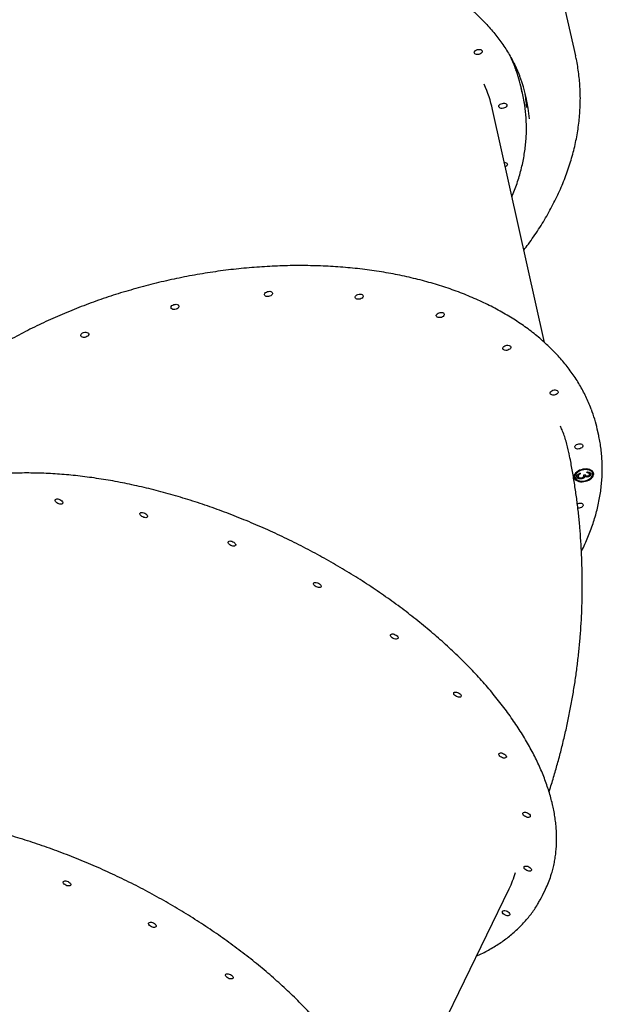
# Model space of a CAD drawing. Units: millimetres. Extents: x 2576 to 12689, y 2506 to 14182.
# Drawn here: x 10448 to 11089, y 10145 to 11228 of the extents above; entities that cross this region are included whole.
import ezdxf

# ---------------------------------------------------------------- set-up
doc = ezdxf.new("R2010")
doc.units = ezdxf.units.MM
doc.header["$LTSCALE"] = 200

msp = doc.modelspace()

# ---------------------------------------------------------------- linework, layer by layer
at = {"color": 7, "linetype": 'Continuous', "lineweight": 25}
for p, q in [((11059.5, 11188.1), (11003.3, 11440.7)), ((11001.4, 11145.3), (10999.8, 11152.3)), ((11025.1, 10872.9), (10968.1, 11129.1)), ((11084.8, 10770.5), (11083.2, 10777.4)), ((11083.3, 10777.2), (11083.2, 10777.4)), ((11062.1, 10726), (11062.3, 10725.3)), ((11062.6, 10727.7), (11062.7, 10726.9)), ((11064.4, 10728.9), (11064.6, 10728.1)), ((11068.4, 10727.1), (11069.9, 10727.5)), ((11069.5, 10726), (11069.7, 10725.2)), ((11072, 10729.4), (11071.8, 10730.2)), ((11074.5, 10728.8), (11074.7, 10728)), ((11078.3, 10728.7), (11078.1, 10729.5)), ((11058.6, 10725.1), (11058.7, 10724.4)), ((11066, 10723.6), (11066.2, 10722.9)), ((11068.5, 10724.8), (11068.7, 10724)), ((11072.8, 10725.6), (11072.9, 10724.9)), ((10851.8, 9994), (10986.5, 10271.6)), ((11023, 10264.3), (11026.3, 10271.2))]:
    msp.add_line(p, q, dxfattribs=at)
at = {"color": 7, "linetype": 'Continuous', "lineweight": 25, "flags": 128}
for points in [[(10951.7, 11195.2), (10953, 11195.3), (10954.2, 11195.3), (10955.3, 11195), (10956.1, 11194.5), (10956.6, 11193.8), (10956.8, 11193), (10956.6, 11192.2), (10956.1, 11191.4), (10955.2, 11190.7), (10954.2, 11190.1), (10952.9, 11189.8), (10951.7, 11189.6), (10950.5, 11189.7), (10949.4, 11190), (10948.6, 11190.4), (10948.1, 11191.1), (10947.9, 11191.9), (10948.1, 11192.7), (10948.6, 11193.5), (10949.5, 11194.2), (10950.5, 11194.8), (10951.7, 11195.2)], [(10978.9, 11135.9), (10980.2, 11136.1), (10981.4, 11136), (10982.4, 11135.7), (10983.2, 11135.2), (10983.8, 11134.6), (10983.9, 11133.8), (10983.7, 11133), (10983.2, 11132.2), (10982.4, 11131.5), (10981.3, 11130.9), (10980.1, 11130.5), (10978.8, 11130.3), (10977.6, 11130.4), (10976.6, 11130.7), (10975.7, 11131.2), (10975.2, 11131.9), (10975.1, 11132.6), (10975.2, 11133.4), (10975.8, 11134.2), (10976.6, 11134.9), (10977.7, 11135.5), (10978.9, 11135.9)], [(10981.1, 11070.9), (10981.9, 11070.8), (10983, 11070.5), (10983.8, 11070), (10984.3, 11069.4), (10984.5, 11068.6), (10984.3, 11067.8), (10983.7, 11067), (10982.9, 11066.3), (10982.2, 11065.9)], [(10726.2, 10927.2), (10726.2, 10926.4), (10725.8, 10925.6), (10725.2, 10924.8), (10724.2, 10924.1), (10723, 10923.7), (10721.8, 10923.4), (10720.5, 10923.3), (10719.4, 10923.5), (10718.5, 10923.9), (10717.8, 10924.5), (10717.4, 10925.2), (10717.4, 10926), (10717.8, 10926.8), (10718.5, 10927.6), (10719.5, 10928.3), (10720.6, 10928.7), (10721.9, 10929), (10723.1, 10929.1), (10724.2, 10928.9), (10725.2, 10928.5), (10725.9, 10927.9), (10726.2, 10927.2)], [(10825.7, 10924.1), (10825.7, 10923.3), (10825.4, 10922.5), (10824.7, 10921.7), (10823.7, 10921.1), (10822.6, 10920.6), (10821.3, 10920.3), (10820.1, 10920.3), (10818.9, 10920.5), (10818, 10920.8), (10817.3, 10921.4), (10816.9, 10922.2), (10817, 10923), (10817.3, 10923.8), (10818, 10924.5), (10819, 10925.2), (10820.1, 10925.7), (10821.4, 10925.9), (10822.6, 10926), (10823.8, 10925.8), (10824.7, 10925.4), (10825.4, 10924.8), (10825.7, 10924.1)], [(10623.3, 10912.9), (10623.3, 10912.1), (10623, 10911.3), (10622.3, 10910.5), (10621.3, 10909.9), (10620.2, 10909.4), (10618.9, 10909.1), (10617.7, 10909), (10616.5, 10909.2), (10615.6, 10909.6), (10614.9, 10910.2), (10614.6, 10910.9), (10614.6, 10911.7), (10614.9, 10912.5), (10615.6, 10913.3), (10616.6, 10914), (10617.7, 10914.4), (10619, 10914.7), (10620.2, 10914.8), (10621.4, 10914.6), (10622.3, 10914.2), (10623, 10913.6), (10623.3, 10912.9)], [(10915.1, 10903.9), (10915.1, 10903.1), (10914.7, 10902.3), (10914, 10901.5), (10913.1, 10900.9), (10911.9, 10900.4), (10910.7, 10900.1), (10909.4, 10900.1), (10908.3, 10900.2), (10907.3, 10900.6), (10906.7, 10901.2), (10906.3, 10901.9), (10906.3, 10902.7), (10906.7, 10903.6), (10907.4, 10904.3), (10908.3, 10905), (10909.5, 10905.5), (10910.7, 10905.7), (10912, 10905.8), (10913.1, 10905.6), (10914.1, 10905.2), (10914.7, 10904.6), (10915.1, 10903.9)], [(10524.1, 10882.2), (10524.1, 10881.4), (10523.7, 10880.6), (10523, 10879.8), (10522.1, 10879.2), (10520.9, 10878.7), (10519.7, 10878.4), (10518.4, 10878.4), (10517.3, 10878.6), (10516.3, 10878.9), (10515.7, 10879.5), (10515.3, 10880.3), (10515.3, 10881.1), (10515.7, 10881.9), (10516.4, 10882.6), (10517.3, 10883.3), (10518.5, 10883.8), (10519.7, 10884), (10521, 10884.1), (10522.1, 10883.9), (10523.1, 10883.5), (10523.8, 10882.9), (10524.1, 10882.2)], [(10988.2, 10867.9), (10988.2, 10867.1), (10987.8, 10866.3), (10987.2, 10865.5), (10986.2, 10864.9), (10985, 10864.4), (10983.8, 10864.1), (10982.6, 10864.1), (10981.4, 10864.3), (10980.5, 10864.7), (10979.8, 10865.2), (10979.4, 10866), (10979.4, 10866.8), (10979.8, 10867.6), (10980.5, 10868.3), (10981.5, 10869), (10982.6, 10869.5), (10983.9, 10869.8), (10985.1, 10869.8), (10986.3, 10869.6), (10987.2, 10869.2), (10987.9, 10868.6), (10988.2, 10867.9)], [(11040.1, 10818.6), (11040.1, 10817.8), (11039.8, 10817), (11039.1, 10816.2), (11038.1, 10815.6), (11037, 10815.1), (11035.7, 10814.8), (11034.5, 10814.8), (11033.3, 10815), (11032.4, 10815.4), (11031.7, 10815.9), (11031.3, 10816.7), (11031.3, 10817.5), (11031.7, 10818.3), (11032.4, 10819), (11033.4, 10819.7), (11034.5, 10820.2), (11035.8, 10820.5), (11037, 10820.5), (11038.2, 10820.3), (11039.1, 10819.9), (11039.8, 10819.3), (11040.1, 10818.6)], [(11067.3, 10759.4), (11067.3, 10758.6), (11066.9, 10757.7), (11066.2, 10757), (11065.3, 10756.3), (11064.1, 10755.8), (11062.8, 10755.6), (11061.6, 10755.5), (11060.5, 10755.7), (11059.5, 10756.1), (11058.8, 10756.7), (11058.5, 10757.4), (11058.5, 10758.2), (11058.9, 10759), (11059.5, 10759.8), (11060.5, 10760.4), (11061.7, 10760.9), (11062.9, 10761.2), (11064.2, 10761.3), (11065.3, 10761.1), (11066.2, 10760.7), (11066.9, 10760.1), (11067.3, 10759.4)], [(11057.8, 10724.1), (11058.2, 10723), (11059, 10722), (11060, 10721.1), (11061.4, 10720.4), (11062.9, 10719.9), (11064.7, 10719.6), (11066.6, 10719.5), (11068.5, 10719.7), (11070.4, 10720), (11072.3, 10720.6), (11074.1, 10721.4), (11075.6, 10722.3), (11077, 10723.4), (11078, 10724.6), (11078.8, 10725.8), (11079.2, 10727.1), (11079.3, 10728.3), (11079.1, 10729.5), (11078.4, 10730.6), (11077.5, 10731.6), (11076.3, 10732.4), (11074.8, 10733), (11073.2, 10733.4), (11071.4, 10733.6), (11069.4, 10733.5), (11067.5, 10733.2), (11065.6, 10732.8), (11063.8, 10732.1), (11062.1, 10731.2), (11060.6, 10730.2), (11059.4, 10729.1), (11058.5, 10727.9), (11057.9, 10726.6), (11057.7, 10725.4), (11057.8, 10724.1)], [(11058.7, 10724.4), (11059.2, 10723.3), (11059.9, 10722.3), (11061, 10721.5), (11062.3, 10720.8), (11063.9, 10720.4), (11065.7, 10720.2), (11067.5, 10720.2), (11069.4, 10720.4), (11071.2, 10720.9), (11072.9, 10721.6), (11074.5, 10722.4), (11075.9, 10723.4), (11077, 10724.5), (11077.8, 10725.7), (11078.2, 10726.9), (11078.3, 10728.1), (11078.1, 10729.3), (11077.5, 10730.3), (11076.6, 10731.2), (11075.3, 10732), (11073.9, 10732.5), (11072.2, 10732.8), (11070.4, 10732.9), (11068.6, 10732.8), (11066.7, 10732.4), (11064.9, 10731.9), (11063.2, 10731.1), (11061.7, 10730.2), (11060.5, 10729.1), (11059.6, 10728), (11058.9, 10726.8), (11058.7, 10725.5), (11058.7, 10724.4)], [(10487.2, 10698.8), (10487.2, 10699.5), (10487.6, 10700.1), (10488.2, 10700.4), (10489.1, 10700.6), (10490.2, 10700.6), (10491.4, 10700.3), (10492.5, 10699.8), (10493.6, 10699.1), (10494.5, 10698.4), (10495.2, 10697.5), (10495.5, 10696.7), (10495.5, 10696), (10495.2, 10695.4), (10494.5, 10695), (10493.6, 10694.9), (10492.5, 10694.9), (10491.4, 10695.2), (10490.2, 10695.7), (10489.1, 10696.4), (10488.2, 10697.1), (10487.6, 10697.9), (10487.2, 10698.8)], [(11061.3, 10695.4), (11062.2, 10695.7), (11063.4, 10696), (11064.7, 10696.1), (11065.8, 10695.9), (11066.8, 10695.5), (11067.5, 10694.9), (11067.8, 10694.2)], [(11067.8, 10694.2), (11067.8, 10693.4), (11067.4, 10692.6), (11066.7, 10691.8), (11065.8, 10691.2), (11064.6, 10690.7), (11063.4, 10690.4), (11062.1, 10690.3), (11061.9, 10690.4)], [(10580.5, 10683.8), (10580.5, 10684.5), (10580.8, 10685.1), (10581.5, 10685.5), (10582.4, 10685.7), (10583.4, 10685.6), (10584.6, 10685.3), (10585.8, 10684.8), (10586.9, 10684.2), (10587.8, 10683.4), (10588.4, 10682.6), (10588.8, 10681.8), (10588.8, 10681.1), (10588.4, 10680.5), (10587.8, 10680.1), (10586.9, 10679.9), (10585.8, 10680), (10584.6, 10680.3), (10583.5, 10680.8), (10582.4, 10681.4), (10581.5, 10682.2), (10580.8, 10683), (10580.5, 10683.8)], [(10677.4, 10652.5), (10677.4, 10653.2), (10677.7, 10653.8), (10678.4, 10654.2), (10679.3, 10654.4), (10680.4, 10654.3), (10681.5, 10654), (10682.7, 10653.5), (10683.8, 10652.9), (10684.7, 10652.1), (10685.3, 10651.3), (10685.7, 10650.5), (10685.7, 10649.8), (10685.3, 10649.2), (10684.7, 10648.8), (10683.8, 10648.6), (10682.7, 10648.7), (10681.5, 10648.9), (10680.4, 10649.4), (10679.3, 10650.1), (10678.4, 10650.9), (10677.7, 10651.7), (10677.4, 10652.5)], [(10771.4, 10606.9), (10771.4, 10607.6), (10771.7, 10608.2), (10772.3, 10608.6), (10773.2, 10608.8), (10774.3, 10608.7), (10775.5, 10608.4), (10776.7, 10607.9), (10777.7, 10607.3), (10778.6, 10606.5), (10779.3, 10605.7), (10779.6, 10604.9), (10779.6, 10604.2), (10779.3, 10603.6), (10778.6, 10603.2), (10777.8, 10603), (10776.7, 10603.1), (10775.5, 10603.4), (10774.3, 10603.9), (10773.2, 10604.5), (10772.3, 10605.3), (10771.7, 10606.1), (10771.4, 10606.9)], [(10855.9, 10550.2), (10855.9, 10550.9), (10856.3, 10551.5), (10856.9, 10551.9), (10857.8, 10552.1), (10858.9, 10552), (10860.1, 10551.7), (10861.2, 10551.2), (10862.3, 10550.6), (10863.2, 10549.8), (10863.9, 10549), (10864.2, 10548.2), (10864.2, 10547.5), (10863.9, 10546.9), (10863.2, 10546.5), (10862.3, 10546.3), (10861.3, 10546.4), (10860.1, 10546.7), (10858.9, 10547.1), (10857.8, 10547.8), (10856.9, 10548.6), (10856.3, 10549.4), (10855.9, 10550.2)], [(10925.4, 10486.2), (10925.4, 10486.9), (10925.7, 10487.5), (10926.4, 10487.9), (10927.3, 10488.1), (10928.4, 10488), (10929.5, 10487.7), (10930.7, 10487.2), (10931.8, 10486.6), (10932.7, 10485.8), (10933.3, 10485), (10933.7, 10484.2), (10933.7, 10483.5), (10933.3, 10482.9), (10932.7, 10482.5), (10931.8, 10482.3), (10930.7, 10482.4), (10929.5, 10482.7), (10928.4, 10483.2), (10927.3, 10483.8), (10926.4, 10484.6), (10925.7, 10485.4), (10925.4, 10486.2)], [(10975, 10419.3), (10975, 10420), (10975.3, 10420.6), (10976, 10421), (10976.9, 10421.2), (10978, 10421.1), (10979.1, 10420.8), (10980.3, 10420.3), (10981.4, 10419.7), (10982.3, 10418.9), (10982.9, 10418.1), (10983.3, 10417.3), (10983.3, 10416.6), (10982.9, 10416), (10982.3, 10415.6), (10981.4, 10415.4), (10980.3, 10415.5), (10979.1, 10415.8), (10978, 10416.3), (10976.9, 10416.9), (10976, 10417.7), (10975.3, 10418.5), (10975, 10419.3)], [(11001.4, 10354), (11001.4, 10354.8), (11001.7, 10355.3), (11002.3, 10355.7), (11003.2, 10355.9), (11004.3, 10355.9), (11005.5, 10355.6), (11006.7, 10355.1), (11007.8, 10354.4), (11008.7, 10353.6), (11009.3, 10352.8), (11009.6, 10352), (11009.6, 10351.3), (11009.3, 10350.7), (11008.7, 10350.3), (11007.8, 10350.2), (11006.7, 10350.2), (11005.5, 10350.5), (11004.3, 10351), (11003.2, 10351.6), (11002.3, 10352.4), (11001.7, 10353.2), (11001.4, 10354)], [(11002.7, 10294.9), (11002.7, 10295.6), (11003, 10296.2), (11003.7, 10296.6), (11004.6, 10296.7), (11005.6, 10296.7), (11006.8, 10296.4), (11008, 10295.9), (11009.1, 10295.2), (11010, 10294.5), (11010.6, 10293.7), (11011, 10292.9), (11011, 10292.1), (11010.6, 10291.6), (11010, 10291.2), (11009.1, 10291), (11008, 10291), (11006.8, 10291.3), (11005.7, 10291.8), (11004.6, 10292.5), (11003.7, 10293.2), (11003, 10294.1), (11002.7, 10294.9)], [(10504.3, 10276.5), (10504.3, 10275.8), (10504, 10275.2), (10503.4, 10274.8), (10502.5, 10274.7), (10501.4, 10274.7), (10500.2, 10275), (10499, 10275.5), (10497.9, 10276.2), (10497, 10276.9), (10496.4, 10277.7), (10496.1, 10278.5), (10496.1, 10279.3), (10496.4, 10279.8), (10497, 10280.2), (10497.9, 10280.4), (10499, 10280.4), (10500.2, 10280.1), (10501.4, 10279.6), (10502.4, 10278.9), (10503.3, 10278.2), (10504, 10277.3), (10504.3, 10276.5)], [(10978.9, 10245.8), (10978.9, 10246.5), (10979.2, 10247.1), (10979.9, 10247.5), (10980.8, 10247.7), (10981.8, 10247.6), (10983, 10247.3), (10984.2, 10246.9), (10985.3, 10246.2), (10986.2, 10245.4), (10986.8, 10244.6), (10987.2, 10243.8), (10987.2, 10243.1), (10986.8, 10242.5), (10986.2, 10242.1), (10985.3, 10241.9), (10984.2, 10242), (10983, 10242.3), (10981.8, 10242.8), (10980.8, 10243.4), (10979.9, 10244.2), (10979.2, 10245), (10978.9, 10245.8)], [(10598.3, 10231), (10598.3, 10230.2), (10597.9, 10229.7), (10597.3, 10229.3), (10596.4, 10229.1), (10595.3, 10229.1), (10594.2, 10229.4), (10593, 10229.9), (10591.9, 10230.6), (10591, 10231.4), (10590.4, 10232.2), (10590, 10233), (10590, 10233.7), (10590.3, 10234.3), (10591, 10234.7), (10591.9, 10234.8), (10593, 10234.8), (10594.1, 10234.5), (10595.3, 10234), (10596.4, 10233.4), (10597.3, 10232.6), (10597.9, 10231.8), (10598.3, 10231)], [(10682.9, 10174.2), (10682.9, 10173.5), (10682.5, 10172.9), (10681.9, 10172.6), (10681, 10172.4), (10679.9, 10172.4), (10678.7, 10172.7), (10677.6, 10173.2), (10676.5, 10173.9), (10675.6, 10174.6), (10674.9, 10175.5), (10674.6, 10176.3), (10674.6, 10177), (10674.9, 10177.6), (10675.6, 10178), (10676.5, 10178.1), (10677.6, 10178.1), (10678.7, 10177.8), (10679.9, 10177.3), (10681, 10176.6), (10681.9, 10175.9), (10682.5, 10175), (10682.9, 10174.2)]]:
    msp.add_lwpolyline(points, dxfattribs=at)
at = {"color": 7, "linetype": 'Continuous', "lineweight": 25}
for centre, radius, start, end in [((10842.2, 11117.2), 161.5, 12.5507, 20.1777), ((10846.5, 11106.8), 162.5, 4.2281, 21.0821), ((10823, 11096.7), 148.7, 12.5688, 23.8687), ((10844.4, 11110.4), 160.8, 9.7282, 15.3103), ((10842.8, 11119.8), 163.3, 4.0228, 10.1627), ((10925.5, 10742.3), 161.6, 12.5513, 20.5456), ((11063.5, 10725.9), 5.03, 138.0957, 188.8729), ((11072.8, 10727.7), 5.6, 18.0762, 79.4959), ((11072.5, 10729.1), 6.6, 303.2437, 1.5288), ((11063.6, 10727.1), 6.38, 203.2239, 256.3408), ((10890.2, 10318.2), 106.9, 334.1556, 344.4942), ((10921.8, 10321.9), 116.2, 334.1365, 342.0173), ((10918.8, 10314.8), 115.8, 331.5193, 336.7404)]:
    msp.add_arc(centre, radius, start, end, dxfattribs=at)
for points, knots in [([(10168.2, 10979.3), (10168.1, 10980.5), (10167.8, 10984.1), (10167.7, 10990.1), (10167.7, 10997.3), (10168.1, 11004.6), (10168.8, 11011.9), (10169.8, 11019.2), (10171.1, 11026.6), (10172.8, 11033.9), (10174.7, 11041.3), (10176.9, 11048.7), (10179.5, 11056), (10182.3, 11063.4), (10185.4, 11070.8), (10188.9, 11078.1), (10192.6, 11085.5), (10196.6, 11092.8), (10200.9, 11100), (10205.5, 11107.3), (10210.4, 11114.5), (10215.6, 11121.6), (10221, 11128.7), (10226.7, 11135.7), (10232.7, 11142.7), (10238.9, 11149.6), (10245.4, 11156.4), (10252.1, 11163.2), (10259.1, 11169.8), (10266.4, 11176.4), (10273.8, 11182.9), (10281.5, 11189.3), (10289.5, 11195.6), (10297.6, 11201.8), (10306, 11207.8), (10314.6, 11213.8), (10323.4, 11219.6), (10332.3, 11225.3), (10341.5, 11230.9), (10350.9, 11236.3), (10360.4, 11241.6), (10370.1, 11246.8), (10379.9, 11251.8), (10390, 11256.6), (10400.1, 11261.4), (10410.4, 11265.9), (10420.9, 11270.3), (10431.4, 11274.5), (10442.1, 11278.6), (10452.9, 11282.5), (10463.7, 11286.2), (10474.7, 11289.7), (10485.8, 11293.1), (10496.9, 11296.3), (10508.1, 11299.3), (10519.4, 11302.1), (10530.7, 11304.8), (10542, 11307.2), (10553.4, 11309.4), (10564.8, 11311.5), (10576.3, 11313.4), (10587.7, 11315), (10599.2, 11316.5), (10610.6, 11317.8), (10622, 11318.8), (10633.4, 11319.7), (10644.8, 11320.4), (10656.1, 11320.9), (10667.3, 11321.1), (10678.6, 11321.2), (10689.7, 11321.1), (10700.8, 11320.8), (10711.7, 11320.2), (10722.6, 11319.5), (10733.4, 11318.6), (10744.1, 11317.4), (10754.7, 11316.1), (10765.1, 11314.6), (10775.4, 11312.9), (10785.6, 11310.9), (10795.6, 11308.8), (10805.5, 11306.5), (10815.2, 11304), (10824.8, 11301.4), (10834.1, 11298.5), (10843.3, 11295.5), (10852.3, 11292.2), (10861.1, 11288.8), (10869.7, 11285.2), (10878.1, 11281.5), (10886.3, 11277.6), (10894.2, 11273.5), (10902, 11269.2), (10909.5, 11264.8), (10916.7, 11260.2), (10923.7, 11255.5), (10930.5, 11250.6), (10937, 11245.6), (10943.3, 11240.4), (10949.3, 11235.1), (10955, 11229.6), (10960.5, 11224), (10965.7, 11218.3), (10970.6, 11212.5), (10975.2, 11206.5), (10979.6, 11200.5), (10983.6, 11194.3), (10987.4, 11188), (10990.9, 11181.6), (10994, 11175.1), (10996.5, 11169.6), (10997.8, 11166.2), (10998.2, 11165)], [0, 0, 0, 0, 0.004739, 0.013956, 0.02317, 0.032382, 0.04159, 0.050794, 0.059995, 0.069192, 0.078385, 0.087574, 0.09676, 0.105942, 0.115121, 0.124297, 0.133471, 0.142642, 0.151812, 0.16098, 0.170146, 0.179311, 0.188475, 0.197638, 0.206801, 0.215963, 0.225124, 0.234286, 0.243448, 0.252609, 0.261771, 0.270932, 0.280094, 0.289256, 0.298419, 0.307581, 0.316744, 0.325907, 0.335071, 0.344235, 0.353399, 0.362563, 0.371728, 0.380893, 0.390059, 0.399224, 0.40839, 0.417556, 0.426723, 0.435889, 0.445056, 0.454223, 0.46339, 0.472557, 0.481724, 0.490891, 0.500058, 0.509225, 0.518393, 0.52756, 0.536727, 0.545894, 0.555061, 0.564228, 0.573394, 0.582561, 0.591727, 0.600893, 0.610059, 0.619224, 0.628389, 0.637554, 0.646719, 0.655883, 0.665047, 0.674211, 0.683374, 0.692537, 0.701699, 0.710861, 0.720023, 0.729184, 0.738346, 0.747507, 0.756667, 0.765828, 0.774988, 0.784148, 0.793309, 0.802469, 0.81163, 0.820791, 0.829953, 0.839115, 0.848279, 0.857444, 0.86661, 0.875777, 0.884947, 0.894119, 0.903293, 0.91247, 0.921651, 0.930834, 0.940022, 0.949213, 0.958408, 0.967607, 0.97681, 0.986017, 0.995227, 1, 1, 1, 1]), ([(10993.7, 11173.1), (10993.7, 11173.1), (10992.9, 11175.4), (10991.1, 11179.8), (10989.2, 11184.4), (10988, 11186.7), (10988, 11186.8)], [0, 0, 0, 0, 0.000994, 0.49019, 0.979475, 1, 1, 1, 1]), ([(11002.5, 10974.4), (11004.2, 10976.6), (11007.9, 10981.5), (11013.3, 10989.1), (11018.8, 10997.3), (11024, 11005.6), (11028.9, 11014), (11033.5, 11022.4), (11037.8, 11030.8), (11041.8, 11039.3), (11045.4, 11047.8), (11048.8, 11056.3), (11051.8, 11064.9), (11054.5, 11073.5), (11056.9, 11082), (11059, 11090.6), (11060.7, 11099.1), (11062.1, 11107.6), (11063.3, 11116.1), (11064, 11124.6), (11064.5, 11133), (11064.7, 11141.4), (11064.5, 11149.8), (11064, 11158.1), (11063.2, 11166.3), (11062.1, 11174.5), (11060.9, 11181.8), (11059.8, 11186.3), (11059.4, 11188.2)], [0, 0, 0, 0, 0.03306, 0.073549, 0.11398, 0.154343, 0.194626, 0.234819, 0.274911, 0.314891, 0.35475, 0.394477, 0.434067, 0.47351, 0.512803, 0.551943, 0.590929, 0.629762, 0.668446, 0.706986, 0.745391, 0.78367, 0.821835, 0.8599, 0.897882, 0.935795, 0.973656, 1, 1, 1, 1]), ([(10989.5, 11033.2), (10989.9, 11034.3), (10991.5, 11037.9), (10993.8, 11044.1), (10996.3, 11051.6), (10998.5, 11059.1), (11000.5, 11066.7), (11002.1, 11074.2), (11003.4, 11081.7), (11004.3, 11089.2), (11005, 11096.6), (11005.4, 11104), (11005.4, 11111.4), (11005.1, 11118.7), (11004.5, 11126), (11003.8, 11132.2), (11003.2, 11135.9), (11002.9, 11137.3)], [0, 0, 0, 0, 0.03223, 0.104012, 0.175724, 0.24736, 0.318917, 0.390391, 0.461779, 0.533082, 0.604299, 0.675436, 0.746496, 0.817488, 0.888419, 0.959302, 1, 1, 1, 1]), ([(11076.7, 10799.3), (11076.4, 10800.1), (11075.3, 10803.1), (11073.1, 10808.3), (11070, 10814.9), (11066.6, 10821.4), (11063, 10827.8), (11059, 10834.1), (11054.7, 10840.2), (11050.2, 10846.3), (11045.3, 10852.2), (11040.2, 10858), (11034.8, 10863.7), (11029.1, 10869.3), (11023.2, 10874.7), (11017, 10880), (11010.5, 10885.1), (11003.8, 10890.1), (10996.8, 10894.9), (10989.6, 10899.6), (10982.2, 10904.1), (10974.5, 10908.4), (10966.6, 10912.6), (10958.4, 10916.6), (10950.1, 10920.4), (10941.5, 10924.1), (10932.8, 10927.6), (10923.8, 10930.9), (10914.6, 10934), (10905.3, 10936.9), (10895.8, 10939.6), (10886.1, 10942.2), (10876.3, 10944.5), (10866.3, 10946.7), (10856.2, 10948.7), (10845.9, 10950.4), (10835.5, 10952), (10825, 10953.4), (10814.3, 10954.6), (10803.6, 10955.5), (10792.7, 10956.3), (10781.8, 10956.9), (10770.7, 10957.2), (10759.6, 10957.4), (10748.5, 10957.4), (10737.2, 10957.1), (10726, 10956.7), (10714.6, 10956), (10703.3, 10955.2), (10691.9, 10954.2), (10680.5, 10952.9), (10669.1, 10951.5), (10657.7, 10949.8), (10646.3, 10948), (10634.9, 10946), (10623.6, 10943.7), (10612.3, 10941.3), (10601, 10938.7), (10589.8, 10935.9), (10578.6, 10932.9), (10567.5, 10929.7), (10556.5, 10926.4), (10545.5, 10922.9), (10534.7, 10919.2), (10524, 10915.3), (10513.3, 10911.2), (10502.8, 10907), (10492.4, 10902.6), (10482.1, 10898.1), (10472, 10893.4), (10462, 10888.5), (10452.2, 10883.5), (10442.5, 10878.3), (10433, 10873), (10423.7, 10867.6), (10414.6, 10862), (10405.6, 10856.3), (10396.9, 10850.4), (10388.3, 10844.5), (10380, 10838.4), (10371.8, 10832.2), (10363.9, 10825.9), (10356.3, 10819.5), (10348.8, 10813), (10341.6, 10806.4), (10334.7, 10799.7), (10327.9, 10792.9), (10321.5, 10786), (10315.3, 10779.1), (10309.4, 10772.1), (10303.7, 10765), (10298.3, 10757.8), (10293.2, 10750.6), (10288.3, 10743.4), (10283.8, 10736.1), (10279.5, 10728.8), (10275.6, 10721.4), (10271.9, 10714), (10268.5, 10706.6), (10265.4, 10699.2), (10262.7, 10691.7), (10260.2, 10684.3), (10258, 10676.9), (10256.2, 10669.4), (10254.6, 10662), (10253.4, 10654.6), (10252.5, 10647.2), (10251.8, 10639.9), (10251.5, 10632.5), (10251.6, 10625.3), (10251.7, 10620.2), (10252, 10617.6), (10252, 10617.3)], [0, 0, 0, 0, 0.003193, 0.012369, 0.021547, 0.030727, 0.03991, 0.049097, 0.058287, 0.067481, 0.076679, 0.08588, 0.095085, 0.104293, 0.113505, 0.12272, 0.131938, 0.141158, 0.15038, 0.159604, 0.16883, 0.178057, 0.187285, 0.196515, 0.205745, 0.214975, 0.224207, 0.233438, 0.24267, 0.251901, 0.261133, 0.270364, 0.279595, 0.288827, 0.298057, 0.307288, 0.316518, 0.325748, 0.334978, 0.344207, 0.353436, 0.362664, 0.371892, 0.38112, 0.390348, 0.399576, 0.408803, 0.41803, 0.427257, 0.436483, 0.44571, 0.454936, 0.464162, 0.473388, 0.482614, 0.49184, 0.501066, 0.510292, 0.519518, 0.528744, 0.53797, 0.547196, 0.556422, 0.565649, 0.574875, 0.584102, 0.593329, 0.602556, 0.611784, 0.621011, 0.630239, 0.639467, 0.648696, 0.657925, 0.667154, 0.676384, 0.685614, 0.694844, 0.704075, 0.713306, 0.722537, 0.731769, 0.741001, 0.750234, 0.759466, 0.768699, 0.777932, 0.787164, 0.796397, 0.80563, 0.814862, 0.824093, 0.833324, 0.842554, 0.851782, 0.86101, 0.870235, 0.879459, 0.888681, 0.8979, 0.907116, 0.916329, 0.925539, 0.934745, 0.943948, 0.953146, 0.962341, 0.971533, 0.98072, 0.989904, 0.999085, 1, 1, 1, 1]), ([(11052, 10751.6), (11051, 10755.8), (11049.1, 10764.3), (11045.8, 10774), (11043.3, 10779.4), (11042.7, 10780.8)], [0, 0, 0, 0, 0.420624, 0.854042, 1, 1, 1, 1]), ([(11065.9, 10643.1), (11065.9, 10643.2), (11067.3, 10645.8), (11069.7, 10651), (11073, 10658.5), (11076, 10666), (11078.6, 10673.5), (11081, 10681.1), (11083.1, 10688.6), (11084.8, 10696.1), (11086.2, 10703.6), (11087.3, 10711.1), (11088.1, 10718.6), (11088.6, 10726), (11088.8, 10733.4), (11088.7, 10740.8), (11088.2, 10748.1), (11087.5, 10755.3), (11086.4, 10762.4), (11085.4, 10767.4), (11084.9, 10770.1), (11084.8, 10770.5)], [0, 0, 0, 0, 0.00332, 0.0619707, 0.1205773, 0.1791342, 0.2376349, 0.2960772, 0.3544556, 0.412767, 0.4710097, 0.5291827, 0.5872855, 0.6453211, 0.7032927, 0.7612052, 0.8190651, 0.8768816, 0.9346633, 0.9893694, 1, 1, 1, 1]), ([(11030.2, 10378.5), (11030.7, 10380.1), (11032.9, 10386.5), (11036.3, 10398), (11040.6, 10412.9), (11044.5, 10427.9), (11048.1, 10442.9), (11051.4, 10457.9), (11054.4, 10473), (11057, 10488.1), (11059.4, 10503.2), (11061.4, 10518.3), (11063.1, 10533.5), (11064.5, 10548.6), (11065.6, 10563.7), (11066.3, 10578.9), (11066.7, 10594), (11066.8, 10609.1), (11066.6, 10624.2), (11066.1, 10639.3), (11065.3, 10654.3), (11064.1, 10669.3), (11062.7, 10684.3), (11060.9, 10699.2), (11058.8, 10714.1), (11056.4, 10728.9), (11054.1, 10741.6), (11052.5, 10749.4), (11051.9, 10752.2)], [0, 0, 0, 0, 0.012802, 0.053671, 0.094463, 0.135179, 0.175819, 0.216388, 0.256885, 0.297314, 0.337677, 0.377975, 0.418212, 0.458389, 0.498511, 0.53858, 0.578598, 0.618569, 0.658497, 0.698384, 0.738233, 0.778049, 0.817834, 0.857592, 0.897327, 0.937041, 0.97674, 1, 1, 1, 1]), ([(11034.4, 10362.8), (11034.1, 10364), (11033.3, 10367.6), (11031.7, 10373.6), (11029.6, 10380.7), (11027.1, 10387.9), (11024.4, 10395.2), (11021.4, 10402.5), (11018.1, 10409.8), (11014.5, 10417.2), (11010.7, 10424.6), (11006.6, 10432), (11002.2, 10439.4), (10997.5, 10446.9), (10992.6, 10454.3), (10987.4, 10461.8), (10982, 10469.2), (10976.3, 10476.7), (10970.4, 10484.1), (10964.2, 10491.5), (10957.8, 10498.9), (10951.1, 10506.2), (10944.3, 10513.5), (10937.2, 10520.8), (10929.8, 10528), (10922.3, 10535.1), (10914.6, 10542.2), (10906.6, 10549.2), (10898.5, 10556.2), (10890.2, 10563.1), (10881.7, 10569.9), (10873, 10576.6), (10864.2, 10583.2), (10855.2, 10589.8), (10846, 10596.2), (10836.7, 10602.6), (10827.3, 10608.8), (10817.7, 10614.9), (10807.9, 10620.9), (10798.1, 10626.8), (10788.1, 10632.5), (10778.1, 10638.1), (10767.9, 10643.6), (10757.7, 10648.9), (10747.3, 10654.1), (10736.9, 10659.2), (10726.5, 10664.1), (10715.9, 10668.8), (10705.3, 10673.4), (10694.7, 10677.8), (10684, 10682.1), (10673.3, 10686.2), (10662.6, 10690.1), (10651.9, 10693.9), (10641.1, 10697.4), (10630.4, 10700.8), (10619.6, 10704.1), (10608.9, 10707.1), (10598.2, 10709.9), (10587.6, 10712.6), (10577, 10715), (10566.4, 10717.3), (10555.9, 10719.4), (10545.5, 10721.3), (10535.1, 10722.9), (10524.9, 10724.4), (10514.7, 10725.7), (10504.6, 10726.8), (10494.6, 10727.7), (10484.7, 10728.4), (10474.9, 10728.8), (10465.3, 10729.1), (10455.8, 10729.2), (10446.4, 10729.1), (10437.2, 10728.7), (10428.2, 10728.2), (10419.3, 10727.4), (10410.5, 10726.5), (10402, 10725.3), (10393.6, 10724), (10385.4, 10722.4), (10377.4, 10720.7), (10369.6, 10718.7), (10362, 10716.6), (10354.6, 10714.2), (10347.4, 10711.7), (10340.5, 10708.9), (10333.7, 10706), (10327.2, 10702.9), (10321, 10699.6), (10315, 10696.1), (10309.2, 10692.5), (10303.7, 10688.6), (10298.4, 10684.6), (10293.4, 10680.4), (10288.7, 10676.1), (10284.2, 10671.5), (10280, 10666.9), (10276.1, 10662), (10273.2, 10658), (10271.6, 10655.6), (10271.1, 10654.9)], [0, 0, 0, 0, 0.005387, 0.015593, 0.025802, 0.036014, 0.04623, 0.056448, 0.066668, 0.076889, 0.087111, 0.097334, 0.107557, 0.11778, 0.128003, 0.138226, 0.148448, 0.158669, 0.16889, 0.17911, 0.189329, 0.199548, 0.209765, 0.219982, 0.230198, 0.240414, 0.250628, 0.260842, 0.271056, 0.281269, 0.291481, 0.301692, 0.311903, 0.322114, 0.332324, 0.342534, 0.352743, 0.362952, 0.373161, 0.38337, 0.393578, 0.403786, 0.413994, 0.424202, 0.43441, 0.444618, 0.454826, 0.465034, 0.475242, 0.48545, 0.495658, 0.505866, 0.516075, 0.526284, 0.536493, 0.546702, 0.556912, 0.567122, 0.577333, 0.587544, 0.597756, 0.607968, 0.618181, 0.628394, 0.638609, 0.648823, 0.659039, 0.669255, 0.679473, 0.689691, 0.69991, 0.710129, 0.72035, 0.730571, 0.740793, 0.751016, 0.76124, 0.771464, 0.781689, 0.791914, 0.802139, 0.812364, 0.822588, 0.832811, 0.843033, 0.853254, 0.863471, 0.873686, 0.883897, 0.894104, 0.904305, 0.914501, 0.92469, 0.934871, 0.945044, 0.955209, 0.965366, 0.975514, 0.985654, 0.995787, 1, 1, 1, 1]), ([(11060.8, 10724.9), (11060.7, 10725.4), (11060.7, 10726.2), (11061.6, 10727.4), (11062.9, 10728.3), (11063.9, 10728.7), (11064.4, 10728.9)], [0, 0, 0, 0, 0.279895, 0.558988, 0.779258, 1, 1, 1, 1]), ([(11062.6, 10727.7), (11062.4, 10727.4), (11062, 10726.8), (11062.1, 10726.3), (11062.1, 10726)], [0, 0, 0, 0, 0.558725, 1, 1, 1, 1]), ([(11062.7, 10726.9), (11062.5, 10726.6), (11062.2, 10726.1), (11062.2, 10725.5), (11062.3, 10725.3)], [0, 0, 0, 0, 0.558788, 1, 1, 1, 1]), ([(11064.4, 10728.9), (11064, 10728.7), (11063.3, 10728.4), (11062.8, 10727.9), (11062.6, 10727.7)], [0, 0, 0, 0, 0.560748, 1, 1, 1, 1]), ([(11064.6, 10728.1), (11064.2, 10727.9), (11063.5, 10727.6), (11063, 10727.1), (11062.7, 10726.9)], [0, 0, 0, 0, 0.56069, 1, 1, 1, 1]), ([(11065.9, 10723.7), (11066.1, 10723.7), (11066.6, 10723.9), (11067.5, 10724.4), (11068.3, 10725.1), (11068.5, 10726.2), (11068.4, 10726.8), (11068.4, 10727.1)], [0, 0, 0, 0, 0.1252221, 0.2504815, 0.4992344, 0.7490361, 1, 1, 1, 1]), ([(11069.5, 10726), (11069.4, 10725.8), (11069.2, 10725.3), (11068.7, 10724.9), (11068.5, 10724.8)], [0, 0, 0, 0, 0.559779, 1, 1, 1, 1]), ([(11072.8, 10725.6), (11072.4, 10725.6), (11071.8, 10725.4), (11070.6, 10725.5), (11069.9, 10725.8), (11069.5, 10726)], [0, 0, 0, 0, 0.2804995, 0.560812, 1, 1, 1, 1]), ([(11069.9, 10727.5), (11070.1, 10727), (11070.3, 10726.2), (11071.4, 10725.7), (11072.1, 10725.6), (11072.6, 10725.6), (11072.8, 10725.7)], [0, 0, 0, 0, 0.499386, 0.749003, 0.874526, 1, 1, 1, 1]), ([(11071.8, 10730.2), (11072.4, 10730.2), (11073.6, 10730.3), (11075, 10729.8), (11075.9, 10729.2), (11076.1, 10728.6), (11076.2, 10728.3)], [0, 0, 0, 0, 0.280303, 0.559685, 0.779729, 1, 1, 1, 1]), ([(11074.5, 10728.8), (11074.4, 10729), (11074.2, 10729.4), (11073.4, 10730), (11072.4, 10730.1), (11071.8, 10730.1)], [0, 0, 0, 0, 0.280644, 0.560358, 1, 1, 1, 1]), ([(11074.7, 10728), (11074.6, 10728.2), (11074.4, 10728.7), (11073.5, 10729.3), (11072.6, 10729.3), (11072, 10729.4)], [0, 0, 0, 0, 0.280629, 0.560344, 1, 1, 1, 1]), ([(11076, 10728.8), (11076, 10728.5), (11076, 10727.9), (11075.3, 10726.9), (11074.1, 10726.1), (11073.2, 10725.8), (11072.8, 10725.6)], [0, 0, 0, 0, 0.210595, 0.517392, 0.75887, 1, 1, 1, 1]), ([(11072.8, 10725.7), (11073.1, 10725.8), (11073.9, 10726.1), (11074.7, 10727), (11074.7, 10727.6), (11074.7, 10728)], [0, 0, 0, 0, 0.278851, 0.560073, 1, 1, 1, 1]), ([(11076.2, 10728.3), (11076.2, 10728), (11076.2, 10727.2), (11075.5, 10726.1), (11074.3, 10725.3), (11073.4, 10725), (11072.9, 10724.9)], [0, 0, 0, 0, 0.28007, 0.559874, 0.780095, 1, 1, 1, 1]), ([(11066, 10723.6), (11065.3, 10723.5), (11063.8, 10723.4), (11062.1, 10723.9), (11061.1, 10724.6), (11060.9, 10725.1), (11060.8, 10725.3)], [0, 0, 0, 0, 0.307275, 0.614776, 0.857274, 1, 1, 1, 1]), ([(11066.2, 10722.9), (11065.5, 10722.8), (11064, 10722.6), (11062.2, 10723.1), (11061.1, 10723.9), (11060.9, 10724.6), (11060.8, 10724.9)], [0, 0, 0, 0, 0.279318, 0.558845, 0.779284, 1, 1, 1, 1]), ([(11062.3, 10725.3), (11062.4, 10725), (11062.6, 10724.3), (11063.5, 10723.8), (11064.7, 10723.5), (11065.5, 10723.6), (11065.9, 10723.7)], [0, 0, 0, 0, 0.280602, 0.560145, 0.780297, 1, 1, 1, 1]), ([(11068.5, 10724.8), (11068.1, 10724.5), (11067.4, 10724), (11066.4, 10723.8), (11066, 10723.6)], [0, 0, 0, 0, 0.559431, 1, 1, 1, 1]), ([(11068.7, 10724), (11068.3, 10723.7), (11067.5, 10723.2), (11066.6, 10723), (11066.2, 10722.9)], [0, 0, 0, 0, 0.5594484, 1, 1, 1, 1]), ([(11069.7, 10725.2), (11069.6, 10725), (11069.3, 10724.5), (11068.9, 10724.2), (11068.7, 10724)], [0, 0, 0, 0, 0.55979, 1, 1, 1, 1]), ([(11072.9, 10724.9), (11072.6, 10724.8), (11071.9, 10724.7), (11070.7, 10724.8), (11070.1, 10725.1), (11069.7, 10725.2)], [0, 0, 0, 0, 0.280508, 0.560822, 1, 1, 1, 1]), ([(11032.3, 10286.3), (11032.6, 10287), (11033.5, 10289.7), (11034.7, 10294.4), (11036.1, 10300.4), (11037.2, 10306.6), (11037.9, 10312.9), (11038.4, 10319.3), (11038.6, 10325.8), (11038.5, 10332.4), (11038.1, 10339.1), (11037.4, 10345.9), (11036.4, 10352.8), (11035.4, 10358.4), (11034.6, 10361.8), (11034.4, 10362.8)], [0, 0, 0, 0, 0.030824, 0.115275, 0.199764, 0.284304, 0.368903, 0.453565, 0.538296, 0.623097, 0.707965, 0.792898, 0.877893, 0.962943, 1, 1, 1, 1]), ([(10852.5, 9991.1), (10852.4, 9991.7), (10851.8, 9994.5), (10850.3, 9999.8), (10848.2, 10006.9), (10845.8, 10014.1), (10843, 10021.4), (10840, 10028.7), (10836.7, 10036), (10833.1, 10043.4), (10829.3, 10050.8), (10825.2, 10058.2), (10820.8, 10065.6), (10816.1, 10073.1), (10811.2, 10080.5), (10806, 10088), (10800.5, 10095.4), (10794.9, 10102.9), (10788.9, 10110.3), (10782.7, 10117.7), (10776.3, 10125.1), (10769.7, 10132.4), (10762.8, 10139.7), (10755.7, 10146.9), (10748.4, 10154.1), (10740.8, 10161.3), (10733.1, 10168.4), (10725.2, 10175.4), (10717, 10182.4), (10708.7, 10189.3), (10700.2, 10196.1), (10691.5, 10202.8), (10682.7, 10209.4), (10673.7, 10216), (10664.5, 10222.4), (10655.2, 10228.7), (10645.7, 10234.9), (10636.1, 10241.1), (10626.4, 10247.1), (10616.6, 10252.9), (10606.6, 10258.7), (10596.6, 10264.3), (10586.4, 10269.8), (10576.2, 10275.1), (10565.8, 10280.3), (10555.4, 10285.3), (10544.9, 10290.2), (10534.4, 10295), (10523.8, 10299.6), (10513.2, 10304), (10502.5, 10308.2), (10491.8, 10312.3), (10481.1, 10316.3), (10470.3, 10320), (10459.6, 10323.6), (10448.8, 10327), (10438.1, 10330.2), (10427.4, 10333.2), (10416.7, 10336), (10406.1, 10338.7), (10395.5, 10341.1), (10384.9, 10343.4), (10374.4, 10345.5), (10364, 10347.4), (10353.6, 10349), (10343.3, 10350.5), (10333.1, 10351.8), (10323.1, 10352.9), (10313.1, 10353.8), (10303.2, 10354.4), (10293.4, 10354.9), (10283.8, 10355.2), (10274.3, 10355.3), (10264.9, 10355.1), (10255.7, 10354.8), (10246.7, 10354.2), (10237.8, 10353.5), (10229, 10352.5), (10220.5, 10351.4), (10212.1, 10350), (10203.9, 10348.5), (10195.9, 10346.7), (10188.1, 10344.7), (10180.5, 10342.6), (10173.1, 10340.2), (10165.9, 10337.7), (10159, 10335), (10152.3, 10332), (10145.8, 10328.9), (10139.5, 10325.6), (10133.5, 10322.1), (10127.8, 10318.5), (10122.2, 10314.6), (10117, 10310.6), (10112, 10306.4), (10107.3, 10302), (10102.8, 10297.5), (10098.6, 10292.8), (10094.7, 10288), (10091.7, 10284), (10090.1, 10281.5), (10089.7, 10280.8)], [0, 0, 0, 0, 0.0023, 0.012535, 0.022774, 0.033017, 0.043263, 0.053511, 0.063761, 0.074013, 0.084266, 0.094519, 0.104773, 0.115026, 0.125279, 0.135532, 0.145785, 0.156036, 0.166287, 0.176538, 0.186787, 0.197036, 0.207284, 0.217532, 0.227778, 0.238024, 0.248269, 0.258513, 0.268757, 0.279, 0.289242, 0.299484, 0.309726, 0.319967, 0.330207, 0.340447, 0.350687, 0.360926, 0.371166, 0.381404, 0.391643, 0.401882, 0.41212, 0.422358, 0.432596, 0.442835, 0.453073, 0.463311, 0.473549, 0.483788, 0.494026, 0.504265, 0.514504, 0.524743, 0.534982, 0.545222, 0.555462, 0.565703, 0.575944, 0.586185, 0.596428, 0.60667, 0.616913, 0.627157, 0.637402, 0.647647, 0.657893, 0.66814, 0.678387, 0.688636, 0.698885, 0.709135, 0.719386, 0.729638, 0.73989, 0.750144, 0.760397, 0.770652, 0.780907, 0.791162, 0.801418, 0.811673, 0.821928, 0.832182, 0.842434, 0.852684, 0.862933, 0.873178, 0.883419, 0.893656, 0.903888, 0.914113, 0.924332, 0.934543, 0.944747, 0.954942, 0.965128, 0.975307, 0.985477, 0.99564, 1, 1, 1, 1]), ([(10950.6, 10197.7), (10951.8, 10198.2), (10955.2, 10199.7), (10960.6, 10202.5), (10966.8, 10205.9), (10972.8, 10209.6), (10978.6, 10213.4), (10984.1, 10217.4), (10989.3, 10221.6), (10994.3, 10226), (10999, 10230.5), (11003.4, 10235.2), (11007.5, 10240.1), (11011.4, 10245.1), (11015, 10250.2), (11018, 10255), (11019.7, 10258.1), (11020.4, 10259.4)], [0, 0, 0, 0, 0.035995, 0.107221, 0.178346, 0.249352, 0.320226, 0.390956, 0.461532, 0.531944, 0.602191, 0.672272, 0.742197, 0.811976, 0.881628, 0.951173, 1, 1, 1, 1])]:
    msp.add_open_spline(points, degree=3, knots=knots, dxfattribs=at)

doc.saveas('drawing.dxf')
